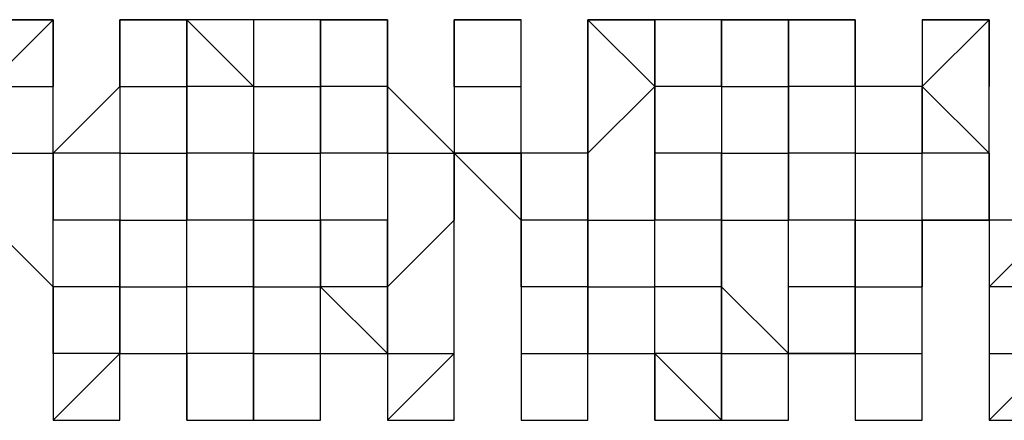
# Model space of a CAD drawing. Extents: x -112 to 119, y -62 to -4.
# Drawn here: x -55 to -55, y -28 to -28 of the extents above; entities that cross this region are included whole.
import ezdxf

# ---------------------------------------------------------------- set-up
doc = ezdxf.new("R2010")
doc.units = 0
doc.layers.get('0').update_dxf_attribs({"linetype": 'CONTINUOUS'})

msp = doc.modelspace()

# ---------------------------------------------------------------- linework, layer by layer
at = {"color": 0}
for points in [[(-55.1942, -27.9909), (-55.1942, -27.9909), (-55.1942, -27.9909), (-55.1942, -27.9909), (-55.1942, -27.9909), (-55.1942, -27.9909), (-55.1942, -27.9909), (-55.2196, -27.9909), (-55.2196, -27.9909)], [(-55.2196, -27.9909), (-55.2196, -27.9909), (-55.1942, -27.9909)], [(-55.2196, -28.0163), (-55.1942, -27.9909), (-55.1942, -28.0163)], [(-55.1942, -28.0163), (-55.1942, -27.9909), (-55.1942, -27.9909)], [(-55.1688, -27.9909), (-55.1688, -28.0163), (-55.1688, -28.0163)], [(-55.1688, -27.9909), (-55.1688, -27.9909)], [(-55.1434, -27.9909), (-55.1434, -27.9909), (-55.1688, -27.9909), (-55.1688, -27.9909), (-55.1688, -27.9909), (-55.1688, -27.9909), (-55.1688, -27.9909), (-55.1688, -27.9909), (-55.1688, -27.9909), (-55.1688, -27.9909), (-55.1688, -27.9909), (-55.1688, -27.9909), (-55.1688, -27.9909)], [(-55.1688, -27.9909), (-55.1688, -27.9909), (-55.1688, -27.9909)], [(-55.1688, -27.9909), (-55.1688, -28.0163), (-55.1688, -28.0163)], [(-55.1688, -27.9909), (-55.1688, -27.9909), (-55.1688, -27.9909)], [(-55.1688, -28.0163), (-55.1688, -28.0163), (-55.1688, -27.9909)], [(-55.1688, -27.9909), (-55.1688, -27.9909), (-55.1688, -27.9909)], [(-55.1688, -27.9909), (-55.1688, -27.9909), (-55.1688, -27.9909)], [(-55.1688, -27.9909), (-55.1688, -27.9909), (-55.1434, -27.9909)], [(-55.1688, -27.9909), (-55.1688, -27.9909), (-55.1688, -27.9909)], [(-55.1688, -27.9909), (-55.1688, -27.9909), (-55.1434, -27.9909)], [(-55.1688, -27.9909), (-55.1688, -27.9909), (-55.1688, -27.9909)], [(-55.1434, -28.0163), (-55.1434, -28.0163), (-55.1434, -27.9909)], [(-55.1434, -27.9909), (-55.1434, -27.9909), (-55.1434, -27.9909)], [(-55.118, -27.9909), (-55.1434, -27.9909), (-55.1434, -27.9909)], [(-55.1434, -27.9909), (-55.1434, -28.0163), (-55.1434, -28.0163)], [(-55.1434, -27.9909), (-55.1434, -27.9909), (-55.1434, -27.9909)], [(-55.118, -28.0163), (-55.118, -28.0163), (-55.1434, -27.9909)], [(-55.0926, -28.0163), (-55.0926, -27.9909), (-55.118, -27.9909)], [(-55.118, -27.9909), (-55.118, -28.0163), (-55.118, -28.0163)], [(-55.118, -27.9909), (-55.118, -27.9909), (-55.118, -27.9909)], [(-55.118, -27.9909), (-55.118, -27.9909), (-55.118, -27.9909), (-55.118, -27.9909), (-55.118, -27.9909)], [(-55.118, -27.9909), (-55.118, -27.9909), (-55.118, -27.9909), (-55.118, -27.9909), (-55.118, -27.9909), (-55.118, -27.9909), (-55.118, -27.9909), (-55.118, -27.9909), (-55.118, -27.9909), (-55.118, -27.9909), (-55.118, -27.9909), (-55.118, -27.9909), (-55.118, -27.9909)], [(-55.118, -27.9909), (-55.118, -27.9909), (-55.118, -27.9909)], [(-55.118, -27.9909), (-55.118, -27.9909), (-55.118, -27.9909)], [(-55.118, -27.9909), (-55.118, -27.9909), (-55.118, -27.9909)], [(-55.118, -27.9909), (-55.118, -27.9909), (-55.118, -27.9909)], [(-55.118, -27.9909), (-55.118, -27.9909), (-55.118, -27.9909)], [(-55.118, -27.9909), (-55.118, -27.9909), (-55.118, -27.9909)], [(-55.0926, -27.9909), (-55.0672, -27.9909), (-55.0672, -28.0163)], [(-55.0926, -27.9909), (-55.0926, -27.9909), (-55.0926, -27.9909), (-55.0926, -27.9909)], [(-55.0672, -27.9909), (-55.0672, -27.9909), (-55.0672, -27.9909), (-55.0926, -27.9909), (-55.0926, -27.9909), (-55.0926, -27.9909), (-55.0926, -27.9909), (-55.0926, -27.9909), (-55.0926, -27.9909), (-55.0926, -27.9909), (-55.0926, -27.9909)], [(-55.0926, -27.9909), (-55.0926, -27.9909), (-55.0926, -28.0163)], [(-55.0926, -27.9909), (-55.0926, -27.9909), (-55.0926, -27.9909)], [(-55.0672, -27.9909), (-55.0926, -27.9909), (-55.0926, -27.9909)], [(-55.0926, -27.9909), (-55.0926, -27.9909), (-55.0672, -27.9909)], [(-55.0926, -27.9909), (-55.0926, -27.9909), (-55.0926, -27.9909)], [(-55.0926, -27.9909), (-55.0672, -27.9909), (-55.0672, -27.9909)], [(-55.0926, -27.9909), (-55.0926, -27.9909), (-55.0926, -27.9909)], [(-55.0672, -28.0163), (-55.0672, -27.9909), (-55.0672, -27.9909)], [(-55.0672, -27.9909), (-55.0672, -27.9909), (-55.0672, -27.9909), (-55.0672, -27.9909), (-55.0672, -27.9909), (-55.0672, -27.9909), (-55.0672, -27.9909), (-55.0672, -27.9909), (-55.0672, -27.9909)], [(-55.0672, -28.0163), (-55.0672, -27.9909), (-55.0672, -28.0163)], [(-55.0418, -27.9909), (-55.0418, -28.0163), (-55.0418, -28.0163)], [(-55.0418, -27.9909), (-55.0418, -27.9909)], [(-55.0164, -27.9909), (-55.0164, -27.9909), (-55.0164, -27.9909), (-55.0164, -27.9909), (-55.0164, -27.9909), (-55.0164, -27.9909), (-55.0418, -27.9909), (-55.0418, -27.9909), (-55.0418, -27.9909), (-55.0418, -27.9909), (-55.0418, -27.9909), (-55.0418, -27.9909), (-55.0418, -27.9909)], [(-55.0418, -27.9909), (-55.0418, -27.9909), (-55.0418, -27.9909)], [(-55.0418, -27.9909), (-55.0418, -28.0163), (-55.0418, -28.0163)], [(-55.0418, -27.9909), (-55.0418, -27.9909), (-55.0418, -27.9909)], [(-55.0418, -28.0163), (-55.0418, -28.0163), (-55.0418, -27.9909)], [(-55.0418, -27.9909), (-55.0418, -27.9909), (-55.0418, -27.9909)], [(-55.0418, -27.9909), (-55.0418, -27.9909), (-55.0418, -27.9909)], [(-55.0418, -27.9909), (-55.0418, -27.9909), (-55.0164, -27.9909)], [(-55.0418, -27.9909), (-55.0418, -27.9909), (-55.0418, -27.9909)], [(-55.0418, -27.9909), (-55.0164, -27.9909), (-55.0164, -27.9909)], [(-55.0418, -27.9909), (-55.0418, -27.9909), (-55.0418, -27.9909)], [(-55.0164, -28.0163), (-55.0164, -28.0163), (-55.0164, -27.9909)], [(-55.0164, -27.9909), (-55.0164, -27.9909), (-55.0164, -27.9909)], [(-54.991, -27.9909), (-54.991, -27.9909), (-54.991, -28.0163)], [(-54.9656, -27.9909), (-54.9656, -27.9909), (-54.9656, -27.9909), (-54.9656, -27.9909), (-54.9656, -27.9909), (-54.9656, -27.9909), (-54.991, -27.9909), (-54.991, -27.9909)], [(-54.991, -27.9909), (-54.991, -27.9909), (-54.991, -27.9909), (-54.991, -27.9909)], [(-54.991, -27.9909), (-54.991, -27.9909), (-54.991, -27.9909), (-54.991, -27.9909), (-54.991, -27.9909), (-54.991, -27.9909), (-54.991, -27.9909), (-54.991, -27.9909), (-54.991, -27.9909), (-54.991, -27.9909), (-54.991, -27.9909)], [(-54.991, -27.9909), (-54.991, -27.9909), (-54.991, -27.9909)], [(-54.991, -27.9909), (-54.991, -28.0163), (-54.991, -28.0163)], [(-54.991, -28.0163), (-54.991, -28.0163), (-54.991, -27.9909)], [(-54.991, -27.9909), (-54.991, -27.9909), (-54.991, -27.9909)], [(-54.991, -27.9909), (-54.991, -27.9909), (-54.991, -27.9909)], [(-54.991, -27.9909), (-54.991, -27.9909), (-54.991, -27.9909)], [(-54.991, -27.9909), (-54.991, -27.9909), (-54.991, -27.9909)], [(-54.991, -27.9909), (-54.991, -27.9909), (-54.9656, -27.9909)], [(-54.991, -27.9909), (-54.991, -27.9909), (-54.991, -27.9909)], [(-54.991, -28.0163), (-54.991, -27.9909), (-54.9656, -28.0163)], [(-54.9656, -28.0163), (-54.9656, -27.9909), (-54.9656, -27.9909)], [(-54.9402, -27.9909), (-54.9656, -27.9909), (-54.9656, -28.0163)], [(-54.9402, -27.9909), (-54.9402, -27.9909), (-54.9402, -28.0163)], [(-54.9148, -27.9909), (-54.9402, -27.9909), (-54.9402, -27.9909), (-54.9402, -27.9909), (-54.9402, -27.9909), (-54.9402, -27.9909), (-54.9402, -27.9909), (-54.9402, -27.9909), (-54.9402, -27.9909), (-54.9402, -27.9909), (-54.9402, -27.9909)], [(-54.9402, -27.9909), (-54.9402, -27.9909)], [(-54.9402, -27.9909), (-54.9402, -27.9909), (-54.9402, -27.9909), (-54.9402, -27.9909), (-54.9402, -27.9909), (-54.9402, -27.9909), (-54.9402, -27.9909)], [(-54.9402, -27.9909), (-54.9402, -27.9909), (-54.9402, -27.9909)], [(-54.9402, -28.0163), (-54.9402, -27.9909), (-54.9402, -27.9909)], [(-54.9402, -27.9909), (-54.9402, -27.9909), (-54.9402, -27.9909)], [(-54.9402, -27.9909), (-54.9402, -27.9909), (-54.9402, -27.9909)], [(-54.9402, -27.9909), (-54.9402, -27.9909), (-54.9148, -27.9909)], [(-54.9402, -27.9909), (-54.9402, -27.9909), (-54.9402, -27.9909)], [(-54.9402, -27.9909), (-54.9402, -27.9909), (-54.9148, -27.9909)], [(-54.9402, -28.0163), (-54.9402, -28.0163), (-54.9402, -27.9909)], [(-54.9148, -28.0163), (-54.9148, -28.0163), (-54.9148, -27.9909)], [(-54.9148, -27.9909), (-54.9148, -27.9909), (-54.9148, -27.9909)], [(-54.8894, -27.9909), (-54.8894, -27.9909), (-54.8894, -27.9909), (-54.8894, -27.9909), (-54.8894, -27.9909), (-54.8894, -27.9909), (-54.8894, -27.9909), (-54.8894, -27.9909), (-54.8894, -27.9909), (-54.8894, -27.9909), (-54.9148, -27.9909), (-54.9148, -27.9909), (-54.9148, -27.9909)], [(-54.9148, -27.9909), (-54.9148, -27.9909), (-54.9148, -27.9909)], [(-54.9148, -27.9909), (-54.9148, -28.0163), (-54.9148, -28.0163)], [(-54.8894, -28.0163), (-54.9148, -28.0163), (-54.9148, -27.9909)], [(-54.9148, -27.9909), (-54.9148, -27.9909), (-54.9148, -27.9909)], [(-54.8894, -27.9909), (-54.9148, -27.9909), (-54.9148, -27.9909)], [(-54.9148, -27.9909), (-54.8894, -27.9909), (-54.8894, -27.9909)], [(-54.8894, -27.9909), (-54.9148, -27.9909), (-54.9148, -27.9909)], [(-54.8894, -28.0163), (-54.8894, -28.0163), (-54.8894, -27.9909)], [(-54.8894, -27.9909), (-54.8894, -28.0163), (-54.8894, -28.0163)], [(-54.8894, -27.9909), (-54.8894, -27.9909), (-54.8894, -27.9909)], [(-54.8894, -27.9909), (-54.8894, -27.9909), (-54.8894, -27.9909), (-54.8894, -27.9909), (-54.8894, -27.9909), (-54.8894, -27.9909)], [(-54.8894, -27.9909), (-54.8894, -27.9909), (-54.8894, -27.9909)], [(-54.8894, -27.9909), (-54.8894, -27.9909), (-54.8894, -27.9909)], [(-54.864, -27.9909), (-54.864, -27.9909), (-54.864, -28.0163)], [(-54.864, -27.9909), (-54.864, -27.9909), (-54.864, -27.9909), (-54.864, -27.9909), (-54.864, -27.9909)], [(-54.8386, -27.9909), (-54.864, -27.9909), (-54.864, -27.9909), (-54.864, -27.9909), (-54.864, -27.9909), (-54.864, -27.9909), (-54.864, -27.9909), (-54.864, -27.9909), (-54.864, -27.9909), (-54.864, -27.9909), (-54.864, -27.9909)], [(-54.864, -27.9909), (-54.864, -27.9909), (-54.864, -28.0163)], [(-54.864, -27.9909), (-54.864, -27.9909), (-54.864, -27.9909)], [(-54.864, -27.9909), (-54.864, -27.9909), (-54.864, -27.9909)], [(-54.864, -27.9909), (-54.864, -27.9909), (-54.8386, -27.9909)], [(-54.864, -27.9909), (-54.864, -27.9909), (-54.864, -27.9909)], [(-54.864, -27.9909), (-54.8386, -27.9909), (-54.8386, -27.9909)], [(-54.864, -27.9909), (-54.864, -27.9909), (-54.864, -27.9909)], [(-54.864, -28.0163), (-54.8386, -27.9909), (-54.8386, -28.0163)], [(-54.8386, -28.0163), (-54.8386, -27.9909), (-54.8386, -27.9909)], [(-54.8386, -27.9909), (-54.8386, -27.9909), (-54.8386, -27.9909), (-54.8386, -27.9909), (-54.8386, -27.9909), (-54.8386, -27.9909), (-54.8386, -27.9909), (-54.8386, -27.9909), (-54.8386, -27.9909)], [(-55.2196, -28.0163), (-55.1942, -28.0163), (-55.1942, -28.0163)], [(-55.1942, -28.0417), (-55.1942, -28.0417), (-55.1942, -28.0163)], [(-55.1942, -28.0163), (-55.1942, -28.0163), (-55.1942, -28.0163)], [(-55.1688, -28.0163), (-55.1688, -28.0163), (-55.1942, -28.0417)], [(-55.1688, -28.0163), (-55.1688, -28.0417), (-55.1688, -28.0417)], [(-55.1688, -28.0163), (-55.1688, -28.0163)], [(-55.1688, -28.0163), (-55.1688, -28.0163), (-55.1688, -28.0163)], [(-55.1688, -28.0163), (-55.1688, -28.0163), (-55.1434, -28.0163)], [(-55.1688, -28.0163), (-55.1688, -28.0163), (-55.1688, -28.0163)], [(-55.1434, -28.0417), (-55.1434, -28.0417), (-55.1434, -28.0163)], [(-55.1434, -28.0163), (-55.1434, -28.0417), (-55.1434, -28.0417)], [(-55.1434, -28.0163), (-55.1434, -28.0163)], [(-55.118, -28.0163), (-55.118, -28.0163), (-55.1434, -28.0163)], [(-55.118, -28.0163), (-55.118, -28.0163), (-55.118, -28.0417)], [(-55.118, -28.0163), (-55.118, -28.0163), (-55.0926, -28.0163)], [(-55.118, -28.0163), (-55.118, -28.0163), (-55.118, -28.0163)], [(-55.0926, -28.0417), (-55.0926, -28.0163), (-55.0926, -28.0163)], [(-55.0926, -28.0163), (-55.0926, -28.0163), (-55.0926, -28.0163)], [(-55.0926, -28.0163), (-55.0926, -28.0417), (-55.0926, -28.0417)], [(-55.0926, -28.0417), (-55.0926, -28.0163)], [(-55.0926, -28.0163), (-55.0926, -28.0163), (-55.0926, -28.0163)], [(-55.0672, -28.0163), (-55.0926, -28.0163), (-55.0926, -28.0163)], [(-55.0418, -28.0417), (-55.0418, -28.0417), (-55.0672, -28.0163)], [(-55.0672, -28.0163), (-55.0672, -28.0163), (-55.0672, -28.0163)], [(-55.0672, -28.0163), (-55.0672, -28.0163), (-55.0672, -28.0417)], [(-55.0672, -28.0163), (-55.0672, -28.0163), (-55.0672, -28.0163)], [(-55.0672, -28.0163), (-55.0672, -28.0163), (-55.0672, -28.0163)], [(-55.0672, -28.0417), (-55.0672, -28.0417), (-55.0672, -28.0163)], [(-55.0418, -28.0163), (-55.0418, -28.0417), (-55.0418, -28.0417)], [(-55.0418, -28.0163), (-55.0418, -28.0163), (-55.0418, -28.0417)], [(-55.0418, -28.0163), (-55.0418, -28.0163), (-55.0418, -28.0163)], [(-55.0418, -28.0163), (-55.0418, -28.0163), (-55.0418, -28.0163)], [(-55.0418, -28.0163), (-55.0164, -28.0163), (-55.0164, -28.0163)], [(-55.0418, -28.0163), (-55.0418, -28.0163)], [(-55.0164, -28.0417), (-55.0164, -28.0417), (-55.0164, -28.0163)], [(-54.991, -28.0163), (-54.991, -28.0417), (-55.0164, -28.0417)], [(-54.991, -28.0163), (-54.991, -28.0163), (-54.991, -28.0417)], [(-54.991, -28.0163), (-54.991, -28.0163), (-54.991, -28.0163)], [(-54.991, -28.0417), (-54.991, -28.0163), (-54.991, -28.0163)], [(-54.991, -28.0163), (-54.991, -28.0163), (-54.991, -28.0163)], [(-54.991, -28.0163), (-54.991, -28.0163), (-54.991, -28.0163)], [(-54.991, -28.0417), (-54.9656, -28.0163), (-54.9656, -28.0417)], [(-54.9656, -28.0417), (-54.9656, -28.0163), (-54.9656, -28.0163)], [(-54.9656, -28.0163), (-54.9656, -28.0163), (-54.9656, -28.0417)], [(-54.9656, -28.0163), (-54.9656, -28.0163), (-54.9656, -28.0163)], [(-54.9402, -28.0163), (-54.9402, -28.0163), (-54.9656, -28.0163)], [(-54.9402, -28.0163), (-54.9402, -28.0417), (-54.9402, -28.0417)], [(-54.9402, -28.0163), (-54.9402, -28.0163), (-54.9402, -28.0163)], [(-54.9402, -28.0163), (-54.9402, -28.0163), (-54.9148, -28.0163)], [(-54.9402, -28.0163), (-54.9402, -28.0163)], [(-54.9148, -28.0417), (-54.9148, -28.0417), (-54.9148, -28.0163)], [(-54.9148, -28.0163), (-54.9148, -28.0417), (-54.9148, -28.0417)], [(-54.8894, -28.0163), (-54.9148, -28.0163), (-54.9148, -28.0163)], [(-54.864, -28.0417), (-54.864, -28.0163), (-54.8894, -28.0163)], [(-54.8894, -28.0163), (-54.8894, -28.0163), (-54.8894, -28.0417)], [(-54.8894, -28.0163), (-54.8894, -28.0163), (-54.8894, -28.0163)], [(-54.8894, -28.0163), (-54.8894, -28.0163)], [(-54.864, -28.0163), (-54.864, -28.0163), (-54.8386, -28.0417)], [(-54.864, -28.0163), (-54.864, -28.0163), (-54.864, -28.0163)], [(-54.864, -28.0163), (-54.864, -28.0417), (-54.864, -28.0417)], [(-54.864, -28.0163), (-54.864, -28.0163), (-54.864, -28.0163)], [(-54.864, -28.0163), (-54.864, -28.0163), (-54.864, -28.0163)], [(-54.864, -28.0163), (-54.864, -28.0163), (-54.864, -28.0163)], [(-54.8386, -28.0417), (-54.8386, -28.0417), (-54.8386, -28.0163)], [(-54.8386, -28.0163), (-54.8386, -28.0163), (-54.8386, -28.0163)], [(-54.8386, -28.0417), (-54.8386, -28.0163), (-54.8386, -28.0163)], [(-55.2196, -28.0417), (-55.2196, -28.0671), (-55.1942, -28.0925)], [(-55.2196, -28.0417), (-55.1942, -28.0417), (-55.1942, -28.0417)], [(-55.1942, -28.0671), (-55.1942, -28.0671), (-55.1942, -28.0417)], [(-55.1942, -28.0417), (-55.1942, -28.0417), (-55.1942, -28.0671)], [(-55.1688, -28.0417), (-55.1688, -28.0417), (-55.1942, -28.0417)], [(-55.1688, -28.0417), (-55.1688, -28.0671), (-55.1688, -28.0671)], [(-55.1688, -28.0417), (-55.1688, -28.0417), (-55.1688, -28.0417)], [(-55.1688, -28.0417), (-55.1434, -28.0417), (-55.1434, -28.0417)], [(-55.1434, -28.0671), (-55.1434, -28.0671), (-55.1434, -28.0417)], [(-55.1434, -28.0417), (-55.1434, -28.0671), (-55.1434, -28.0671)], [(-55.118, -28.0417), (-55.1434, -28.0417), (-55.1434, -28.0417)], [(-55.118, -28.0417), (-55.118, -28.0417), (-55.118, -28.0671)], [(-55.118, -28.0671), (-55.118, -28.0671), (-55.118, -28.0417)], [(-55.118, -28.0417), (-55.118, -28.0417), (-55.118, -28.0417)], [(-55.118, -28.0417), (-55.118, -28.0417), (-55.0926, -28.0417)], [(-55.0926, -28.0671), (-55.0926, -28.0417), (-55.0926, -28.0417)], [(-55.0926, -28.0671), (-55.0926, -28.0417), (-55.0926, -28.0417)], [(-55.0672, -28.0417), (-55.0926, -28.0417), (-55.0926, -28.0417)], [(-55.0672, -28.0417), (-55.0672, -28.0671), (-55.0672, -28.0925)], [(-55.0672, -28.0417), (-55.0672, -28.0417), (-55.0672, -28.0417)], [(-55.0672, -28.0417), (-55.0672, -28.0417), (-55.0418, -28.0417)], [(-55.0418, -28.0671), (-55.0418, -28.0671), (-55.0418, -28.0417)], [(-55.0418, -28.0417), (-55.0164, -28.0671), (-55.0164, -28.0671)], [(-55.0418, -28.0417), (-55.0418, -28.0417), (-55.0418, -28.0671)], [(-55.0418, -28.0417), (-55.0418, -28.0417), (-55.0418, -28.0417)], [(-55.0164, -28.0417), (-55.0418, -28.0417), (-55.0418, -28.0417)], [(-55.0418, -28.0417), (-55.0164, -28.0417), (-55.0164, -28.0417)], [(-55.0164, -28.0671), (-55.0164, -28.0417), (-55.0164, -28.0417)], [(-55.0164, -28.0417), (-55.0164, -28.0671), (-55.0164, -28.0671)], [(-54.991, -28.0417), (-54.991, -28.0417), (-55.0164, -28.0417)], [(-54.991, -28.0417), (-54.991, -28.0417), (-54.991, -28.0671)], [(-54.991, -28.0671), (-54.991, -28.0671), (-54.991, -28.0417)], [(-54.991, -28.0417), (-54.991, -28.0417), (-54.991, -28.0417)], [(-54.991, -28.0417), (-54.991, -28.0417)], [(-54.9656, -28.0671), (-54.9656, -28.0417), (-54.9656, -28.0417)], [(-54.9656, -28.0417), (-54.9656, -28.0417), (-54.9656, -28.0671)], [(-54.9402, -28.0417), (-54.9656, -28.0417), (-54.9656, -28.0417)], [(-54.9402, -28.0417), (-54.9402, -28.0671), (-54.9402, -28.0671)], [(-54.9402, -28.0671), (-54.9402, -28.0417)], [(-54.9402, -28.0417), (-54.9402, -28.0417), (-54.9402, -28.0417)], [(-54.9402, -28.0417), (-54.9402, -28.0417), (-54.9148, -28.0417)], [(-54.9148, -28.0671), (-54.9148, -28.0671), (-54.9148, -28.0417)], [(-54.9148, -28.0417), (-54.9148, -28.0671), (-54.9148, -28.0671)], [(-54.9148, -28.0417), (-54.9148, -28.0417), (-54.9148, -28.0417)], [(-54.8894, -28.0417), (-54.8894, -28.0417), (-54.9148, -28.0417)], [(-54.8894, -28.0417), (-54.8894, -28.0417), (-54.8894, -28.0671)], [(-54.8894, -28.0417), (-54.8894, -28.0417), (-54.864, -28.0417)], [(-54.864, -28.0671), (-54.864, -28.0417), (-54.864, -28.0417)], [(-54.864, -28.0671), (-54.864, -28.0671), (-54.864, -28.0417)], [(-54.864, -28.0417), (-54.864, -28.0417)], [(-54.8386, -28.0417), (-54.864, -28.0417), (-54.864, -28.0417)], [(-54.8132, -28.0671), (-54.8386, -28.0671), (-54.8386, -28.0417)], [(-54.8386, -28.0417), (-54.8386, -28.0417), (-54.8386, -28.0671)], [(-54.8386, -28.0417), (-54.8386, -28.0417)], [(-54.8386, -28.0671), (-54.8386, -28.0417), (-54.8386, -28.0417)], [(-55.1942, -28.1179), (-55.1942, -28.0925), (-55.1942, -28.0671)], [(-55.1942, -28.0925), (-55.1942, -28.0925), (-55.1942, -28.0671)], [(-55.1688, -28.0671), (-55.1942, -28.0671), (-55.1942, -28.0671)], [(-55.1688, -28.0671), (-55.1688, -28.0925), (-55.1688, -28.0925)], [(-55.1688, -28.0925), (-55.1688, -28.0925), (-55.1688, -28.0671)], [(-55.1688, -28.0671), (-55.1688, -28.0671), (-55.1688, -28.0671)], [(-55.1688, -28.0671), (-55.1434, -28.0671), (-55.1434, -28.0671)], [(-55.1434, -28.0925), (-55.1434, -28.0925), (-55.1434, -28.0671)], [(-55.1434, -28.0671), (-55.1434, -28.0671), (-55.1434, -28.0671)], [(-55.118, -28.0671), (-55.118, -28.0671), (-55.1434, -28.0671)], [(-55.118, -28.0671), (-55.118, -28.0671), (-55.118, -28.0925)], [(-55.118, -28.0925), (-55.118, -28.0925), (-55.118, -28.0671)], [(-55.118, -28.0671), (-55.118, -28.0671), (-55.0926, -28.0671)], [(-55.0926, -28.0925), (-55.0926, -28.0671), (-55.0926, -28.0671)], [(-55.0926, -28.0671), (-55.0926, -28.0671), (-55.0926, -28.0925)], [(-55.0672, -28.0925), (-55.0926, -28.0925), (-55.0926, -28.0671)], [(-55.0672, -28.0671), (-55.0672, -28.0671), (-55.0926, -28.0671)], [(-55.0672, -28.0925), (-55.0672, -28.0671), (-55.0672, -28.0671)], [(-55.0672, -28.0925), (-55.0672, -28.0925), (-55.0418, -28.0671)], [(-55.0418, -28.1179), (-55.0418, -28.0925), (-55.0418, -28.0671)], [(-55.0418, -28.0925), (-55.0418, -28.0925), (-55.0418, -28.0671)], [(-55.0418, -28.0671), (-55.0418, -28.0671), (-55.0418, -28.0671)], [(-55.0418, -28.0671), (-55.0418, -28.0671), (-55.0418, -28.0671)], [(-55.0164, -28.0925), (-55.0164, -28.0925), (-55.0164, -28.0671)], [(-55.0164, -28.0671), (-55.0164, -28.0925), (-55.0164, -28.0925)], [(-55.0164, -28.0671), (-55.0164, -28.0671), (-55.0164, -28.0671)], [(-54.991, -28.0671), (-54.991, -28.0671), (-55.0164, -28.0671)], [(-54.991, -28.0671), (-54.991, -28.0671), (-54.991, -28.0925)], [(-54.991, -28.0925), (-54.991, -28.0925), (-54.991, -28.0671)], [(-54.991, -28.0671), (-54.991, -28.0671), (-54.991, -28.0671)], [(-54.991, -28.0671), (-54.9656, -28.0671), (-54.9656, -28.0671)], [(-54.9656, -28.0925), (-54.9656, -28.0671), (-54.9656, -28.0671)], [(-54.9402, -28.0671), (-54.9656, -28.0671), (-54.9656, -28.0671)], [(-54.9402, -28.0671), (-54.9402, -28.0925), (-54.9402, -28.0925)], [(-54.9402, -28.0925), (-54.9402, -28.0671), (-54.9402, -28.0671)], [(-54.9402, -28.0671), (-54.9402, -28.0671), (-54.9402, -28.0671)], [(-54.9402, -28.0671), (-54.9148, -28.0671), (-54.9148, -28.0671)], [(-54.9148, -28.0925), (-54.9148, -28.0925), (-54.9148, -28.0671)], [(-54.9148, -28.0671), (-54.9148, -28.0671), (-54.9148, -28.0671)], [(-54.8894, -28.0671), (-54.8894, -28.0671), (-54.9148, -28.0671)], [(-54.8894, -28.0671), (-54.8894, -28.0671), (-54.8894, -28.0925)], [(-54.8894, -28.0925), (-54.8894, -28.0925), (-54.8894, -28.0671)], [(-54.8894, -28.0671), (-54.8894, -28.0671), (-54.864, -28.0671)], [(-54.864, -28.0925), (-54.864, -28.0671), (-54.864, -28.0671)], [(-54.864, -28.0925), (-54.864, -28.0671), (-54.8386, -28.0671)], [(-54.864, -28.0671), (-54.864, -28.0671), (-54.864, -28.0925)], [(-54.864, -28.0925), (-54.864, -28.0925), (-54.864, -28.0671)], [(-54.8386, -28.0671), (-54.864, -28.0671), (-54.864, -28.0671)], [(-54.8386, -28.0671), (-54.8386, -28.0671), (-54.8386, -28.0925)], [(-54.8386, -28.0925), (-54.8386, -28.0925), (-54.8132, -28.0671)], [(-55.1942, -28.0925), (-55.1942, -28.0925), (-55.1942, -28.1179)], [(-55.1942, -28.1179), (-55.1942, -28.1179), (-55.1942, -28.0925)], [(-55.1688, -28.0925), (-55.1942, -28.0925), (-55.1942, -28.0925)], [(-55.1688, -28.0925), (-55.1688, -28.1179), (-55.1688, -28.1179)], [(-55.1688, -28.1179), (-55.1688, -28.1179), (-55.1688, -28.0925)], [(-55.1688, -28.0925), (-55.1688, -28.0925), (-55.1688, -28.0925)], [(-55.1688, -28.0925), (-55.1434, -28.0925), (-55.1434, -28.0925)], [(-55.1434, -28.1179), (-55.1434, -28.1179), (-55.1434, -28.0925)], [(-55.1434, -28.0925), (-55.1434, -28.0925), (-55.1434, -28.0925)], [(-55.118, -28.0925), (-55.118, -28.0925), (-55.1434, -28.0925)], [(-55.118, -28.0925), (-55.118, -28.0925), (-55.118, -28.1179)], [(-55.118, -28.1179), (-55.118, -28.1179), (-55.118, -28.0925)], [(-55.118, -28.0925), (-55.118, -28.0925)], [(-55.118, -28.0925), (-55.0926, -28.0925), (-55.0926, -28.0925)], [(-55.0926, -28.1179), (-55.0926, -28.0925), (-55.0926, -28.0925)], [(-55.0672, -28.1179), (-55.0926, -28.0925), (-55.0926, -28.0925)], [(-55.0672, -28.0925), (-55.0672, -28.0925), (-55.0672, -28.1179)], [(-55.0672, -28.1179), (-55.0672, -28.0925), (-55.0672, -28.0925)], [(-55.0418, -28.1179), (-55.0418, -28.1179), (-55.0418, -28.0925)], [(-55.0418, -28.0925), (-55.0418, -28.0925), (-55.0418, -28.0925)], [(-55.0418, -28.0925), (-55.0418, -28.0925), (-55.0418, -28.0925)], [(-54.991, -28.1179), (-54.991, -28.0925), (-55.0164, -28.0925)], [(-55.0164, -28.0925), (-55.0164, -28.1179), (-55.0164, -28.1179)], [(-55.0164, -28.0925), (-55.0164, -28.0925), (-55.0164, -28.0925)], [(-54.991, -28.0925), (-54.991, -28.0925), (-54.991, -28.1179)], [(-54.991, -28.1179), (-54.991, -28.1179), (-54.991, -28.0925)], [(-54.991, -28.0925), (-54.991, -28.0925), (-54.991, -28.0925)], [(-54.991, -28.0925), (-54.991, -28.0925)], [(-54.991, -28.0925), (-54.9656, -28.0925), (-54.9656, -28.0925)], [(-54.9656, -28.1179), (-54.9656, -28.0925), (-54.9656, -28.0925)], [(-54.9402, -28.0925), (-54.9656, -28.0925), (-54.9656, -28.0925)], [(-54.9402, -28.0925), (-54.9402, -28.1179), (-54.9402, -28.1179)], [(-54.9402, -28.1179), (-54.9402, -28.0925), (-54.9402, -28.0925)], [(-54.9402, -28.0925), (-54.9402, -28.0925), (-54.9402, -28.0925)], [(-54.9402, -28.0925), (-54.9148, -28.1179), (-54.9148, -28.0925)], [(-54.9148, -28.1179), (-54.9148, -28.1179), (-54.9148, -28.0925)], [(-54.9148, -28.0925), (-54.9148, -28.0925)], [(-54.8894, -28.0925), (-54.9148, -28.0925), (-54.9148, -28.0925)], [(-54.8894, -28.0925), (-54.8894, -28.0925), (-54.8894, -28.1179)], [(-54.8894, -28.1179), (-54.8894, -28.1179), (-54.8894, -28.0925)], [(-54.8894, -28.0925), (-54.8894, -28.0925), (-54.8894, -28.0925)], [(-54.8894, -28.0925), (-54.8894, -28.0925), (-54.864, -28.0925)], [(-54.864, -28.1179), (-54.864, -28.0925), (-54.864, -28.0925)], [(-54.864, -28.1179), (-54.864, -28.0925), (-54.864, -28.0925)], [(-54.864, -28.1179), (-54.864, -28.0925), (-54.864, -28.0925)], [(-54.8386, -28.0925), (-54.8386, -28.0925), (-54.8386, -28.1179)], [(-54.8132, -28.0925), (-54.8132, -28.0925), (-54.8386, -28.0925)], [(-55.1688, -28.1179), (-55.1942, -28.1179), (-55.1942, -28.1179)], [(-55.1942, -28.1179), (-55.1942, -28.1179), (-55.1942, -28.1179)], [(-55.1942, -28.1179), (-55.1942, -28.1433), (-55.1942, -28.1433)], [(-55.1942, -28.1179), (-55.1942, -28.1179), (-55.1942, -28.1179)], [(-55.1942, -28.1179), (-55.1942, -28.1433), (-55.1688, -28.1179)], [(-55.1688, -28.1179), (-55.1688, -28.1179), (-55.1942, -28.1179)], [(-55.1688, -28.1179), (-55.1434, -28.1179), (-55.1434, -28.1433)], [(-55.1688, -28.1433), (-55.1688, -28.1179), (-55.1688, -28.1179)], [(-55.1688, -28.1433), (-55.1688, -28.1179), (-55.1688, -28.1179)], [(-55.1688, -28.1179), (-55.1688, -28.1179), (-55.1688, -28.1179)], [(-55.1688, -28.1433), (-55.1688, -28.1179), (-55.1688, -28.1179)], [(-55.1688, -28.1179), (-55.1688, -28.1179), (-55.1688, -28.1179)], [(-55.1688, -28.1179), (-55.1434, -28.1179), (-55.1434, -28.1179)], [(-55.1434, -28.1433), (-55.1434, -28.1179), (-55.1434, -28.1179)], [(-55.118, -28.1433), (-55.118, -28.1179), (-55.1434, -28.1179)], [(-55.118, -28.1179), (-55.118, -28.1179), (-55.1434, -28.1179)], [(-55.118, -28.1179), (-55.118, -28.1179), (-55.118, -28.1433)], [(-55.118, -28.1433), (-55.118, -28.1179), (-55.118, -28.1179)], [(-55.118, -28.1179), (-55.118, -28.1179), (-55.118, -28.1179)], [(-55.118, -28.1179), (-55.0926, -28.1179), (-55.0926, -28.1179)], [(-55.118, -28.1433), (-55.0926, -28.1433), (-55.0926, -28.1179)], [(-55.0926, -28.1179), (-55.0926, -28.1179), (-55.0926, -28.1179)], [(-55.0926, -28.1433), (-55.0926, -28.1433), (-55.0926, -28.1433), (-55.0926, -28.1179), (-55.0926, -28.1179)], [(-55.0926, -28.1433), (-55.0926, -28.1433), (-55.0926, -28.1179)], [(-55.0926, -28.1179), (-55.0926, -28.1179), (-55.0672, -28.1179)], [(-55.0926, -28.1179), (-55.0926, -28.1179), (-55.0926, -28.1179)], [(-55.0926, -28.1179), (-55.0926, -28.1179), (-55.0926, -28.1179)], [(-55.0926, -28.1433), (-55.0926, -28.1433), (-55.0926, -28.1179)], [(-55.0926, -28.1179), (-55.0926, -28.1179), (-55.0926, -28.1179)], [(-55.0926, -28.1179), (-55.0926, -28.1179), (-55.0926, -28.1179)], [(-55.0672, -28.1179), (-55.0672, -28.1179), (-55.0672, -28.1179)], [(-55.0672, -28.1179), (-55.0672, -28.1433), (-55.0672, -28.1433)], [(-55.0672, -28.1179), (-55.0672, -28.1179)], [(-55.0672, -28.1179), (-55.0672, -28.1179), (-55.0418, -28.1179)], [(-55.0672, -28.1179), (-55.0672, -28.1433), (-55.0418, -28.1179)], [(-55.0418, -28.1179), (-55.0418, -28.1179), (-55.0418, -28.1179)], [(-55.0418, -28.1433), (-55.0418, -28.1179), (-55.0418, -28.1179)], [(-55.0418, -28.1433), (-55.0418, -28.1179), (-55.0418, -28.1179)], [(-55.0418, -28.1179), (-55.0418, -28.1179)], [(-55.0418, -28.1179), (-55.0418, -28.1179)], [(-55.0418, -28.1433), (-55.0418, -28.1433), (-55.0418, -28.1179)], [(-55.0418, -28.1433), (-55.0418, -28.1179), (-55.0418, -28.1179)], [(-55.0418, -28.1179), (-55.0418, -28.1179), (-55.0418, -28.1179)], [(-55.0418, -28.1179), (-55.0418, -28.1179), (-55.0418, -28.1179)], [(-55.0164, -28.1179), (-55.0164, -28.1179), (-55.0164, -28.1433)], [(-55.0164, -28.1179), (-55.0164, -28.1179), (-54.991, -28.1179)], [(-54.991, -28.1179), (-54.9656, -28.1179), (-54.9656, -28.1179)], [(-54.991, -28.1179), (-54.991, -28.1179), (-54.991, -28.1179)], [(-54.991, -28.1433), (-54.991, -28.1433), (-54.991, -28.1433), (-54.991, -28.1433), (-54.991, -28.1179)], [(-54.991, -28.1433), (-54.991, -28.1433), (-54.991, -28.1179)], [(-54.991, -28.1179), (-54.991, -28.1179), (-54.991, -28.1179)], [(-54.991, -28.1433), (-54.991, -28.1433), (-54.991, -28.1179)], [(-54.991, -28.1433), (-54.991, -28.1433), (-54.991, -28.1179)], [(-54.991, -28.1179), (-54.991, -28.1179), (-54.991, -28.1179)], [(-54.991, -28.1179), (-54.991, -28.1179), (-54.991, -28.1179)], [(-54.991, -28.1179), (-54.9656, -28.1179), (-54.9656, -28.1179)], [(-54.9656, -28.1179), (-54.9656, -28.1179), (-54.9656, -28.1179)], [(-54.9656, -28.1433), (-54.9656, -28.1433), (-54.9656, -28.1179)], [(-54.9656, -28.1179), (-54.9656, -28.1433), (-54.9656, -28.1433)], [(-54.9656, -28.1179), (-54.9656, -28.1179), (-54.9656, -28.1179)], [(-54.9656, -28.1179), (-54.9656, -28.1179), (-54.9656, -28.1179)], [(-54.9656, -28.1179), (-54.9656, -28.1433), (-54.9656, -28.1179)], [(-54.9402, -28.1433), (-54.9402, -28.1433), (-54.9656, -28.1179)], [(-54.9402, -28.1179), (-54.9402, -28.1179), (-54.9656, -28.1179)], [(-54.9402, -28.1179), (-54.9402, -28.1179), (-54.9656, -28.1179)], [(-54.9402, -28.1179), (-54.9402, -28.1433), (-54.9402, -28.1433)], [(-54.9402, -28.1433), (-54.9402, -28.1433), (-54.9402, -28.1179)], [(-54.9402, -28.1179), (-54.9402, -28.1179), (-54.9402, -28.1179)], [(-54.9402, -28.1179), (-54.9402, -28.1179)], [(-54.9402, -28.1179), (-54.9402, -28.1179), (-54.9402, -28.1179)], [(-54.9402, -28.1179), (-54.9148, -28.1179), (-54.9148, -28.1179)], [(-54.9148, -28.1433), (-54.9148, -28.1179), (-54.9148, -28.1179)], [(-54.9148, -28.1433), (-54.9148, -28.1179), (-54.8894, -28.1179)], [(-54.9148, -28.1179), (-54.9148, -28.1179), (-54.9148, -28.1179)], [(-54.9148, -28.1433), (-54.9148, -28.1179), (-54.9148, -28.1179)], [(-54.8894, -28.1179), (-54.9148, -28.1179), (-54.9148, -28.1179)], [(-54.8894, -28.1179), (-54.8894, -28.1179), (-54.8894, -28.1433)], [(-54.8894, -28.1179), (-54.8894, -28.1179)], [(-54.8894, -28.1179), (-54.8894, -28.1179), (-54.864, -28.1179)], [(-54.8894, -28.1433), (-54.864, -28.1433), (-54.864, -28.1179)], [(-54.864, -28.1179), (-54.864, -28.1179), (-54.864, -28.1179)], [(-54.864, -28.1433), (-54.864, -28.1433), (-54.864, -28.1433), (-54.864, -28.1179), (-54.864, -28.1179), (-54.864, -28.1179)], [(-54.864, -28.1433), (-54.864, -28.1433), (-54.864, -28.1179)], [(-54.864, -28.1179), (-54.864, -28.1179), (-54.864, -28.1179)], [(-54.864, -28.1179), (-54.864, -28.1179)], [(-54.864, -28.1179), (-54.864, -28.1179), (-54.864, -28.1179)], [(-54.864, -28.1433), (-54.864, -28.1433), (-54.864, -28.1179)], [(-54.864, -28.1179), (-54.864, -28.1179), (-54.864, -28.1179)], [(-54.864, -28.1179), (-54.864, -28.1179), (-54.864, -28.1179)], [(-54.864, -28.1179), (-54.864, -28.1179), (-54.864, -28.1179)], [(-54.8386, -28.1179), (-54.8386, -28.1179), (-54.8386, -28.1179)], [(-54.8386, -28.1179), (-54.8386, -28.1433), (-54.8386, -28.1433)], [(-54.8386, -28.1179), (-54.8386, -28.1179), (-54.8132, -28.1179)], [(-54.8386, -28.1179), (-54.8386, -28.1433), (-54.8132, -28.1179)], [(-55.1942, -28.1433), (-55.1942, -28.1433), (-55.1942, -28.1433), (-55.1942, -28.1433), (-55.1942, -28.1433), (-55.1942, -28.1433), (-55.1942, -28.1433), (-55.1942, -28.1433), (-55.1688, -28.1433), (-55.1688, -28.1433), (-55.1688, -28.1433), (-55.1688, -28.1433), (-55.1688, -28.1433)], [(-55.1942, -28.1433), (-55.1942, -28.1433), (-55.1688, -28.1433)], [(-55.1688, -28.1433), (-55.1688, -28.1433), (-55.1688, -28.1433)], [(-55.1688, -28.1433), (-55.1688, -28.1433), (-55.1688, -28.1433)], [(-55.1688, -28.1433), (-55.1688, -28.1433), (-55.1688, -28.1433)], [(-55.1688, -28.1433), (-55.1688, -28.1433), (-55.1688, -28.1433)], [(-55.1688, -28.1433), (-55.1688, -28.1433), (-55.1688, -28.1433)], [(-55.1434, -28.1433), (-55.1434, -28.1433), (-55.1434, -28.1433)], [(-55.1434, -28.1433), (-55.1434, -28.1433), (-55.1434, -28.1433), (-55.1434, -28.1433), (-55.1434, -28.1433), (-55.1434, -28.1433), (-55.1434, -28.1433), (-55.1434, -28.1433), (-55.1434, -28.1433)], [(-55.1434, -28.1433), (-55.1434, -28.1433), (-55.1434, -28.1433), (-55.1434, -28.1433), (-55.1434, -28.1433), (-55.1434, -28.1433), (-55.1434, -28.1433), (-55.1434, -28.1433), (-55.1434, -28.1433), (-55.118, -28.1433), (-55.118, -28.1433)], [(-55.1434, -28.1433), (-55.1434, -28.1433), (-55.1434, -28.1433)], [(-55.1434, -28.1433), (-55.1434, -28.1433), (-55.1434, -28.1433)], [(-55.1434, -28.1433), (-55.1434, -28.1433), (-55.1434, -28.1433)], [(-55.1434, -28.1433), (-55.1434, -28.1433), (-55.1434, -28.1433)], [(-55.118, -28.1433), (-55.118, -28.1433), (-55.118, -28.1433)], [(-55.118, -28.1433), (-55.0926, -28.1433), (-55.0926, -28.1433), (-55.0926, -28.1433), (-55.0926, -28.1433), (-55.0926, -28.1433), (-55.0926, -28.1433), (-55.0926, -28.1433), (-55.0926, -28.1433), (-55.0926, -28.1433), (-55.0926, -28.1433), (-55.0926, -28.1433), (-55.0926, -28.1433), (-55.0926, -28.1433), (-55.0926, -28.1433)], [(-55.118, -28.1433), (-55.118, -28.1433), (-55.118, -28.1433)], [(-55.118, -28.1433), (-55.0926, -28.1433), (-55.0926, -28.1433)], [(-55.0926, -28.1433), (-55.0926, -28.1433), (-55.0926, -28.1433)], [(-55.0926, -28.1433), (-55.0926, -28.1433), (-55.0926, -28.1433)], [(-55.0672, -28.1433), (-55.0672, -28.1433), (-55.0672, -28.1433), (-55.0672, -28.1433), (-55.0672, -28.1433), (-55.0418, -28.1433), (-55.0418, -28.1433), (-55.0418, -28.1433), (-55.0418, -28.1433), (-55.0418, -28.1433), (-55.0418, -28.1433), (-55.0418, -28.1433), (-55.0418, -28.1433)], [(-55.0672, -28.1433), (-55.0418, -28.1433), (-55.0418, -28.1433)], [(-55.0418, -28.1433), (-55.0418, -28.1433), (-55.0418, -28.1433)], [(-55.0418, -28.1433), (-55.0418, -28.1433), (-55.0418, -28.1433)], [(-55.0418, -28.1433), (-55.0418, -28.1433), (-55.0418, -28.1433)], [(-55.0418, -28.1433), (-55.0418, -28.1433), (-55.0418, -28.1433)], [(-55.0164, -28.1433), (-55.0164, -28.1433), (-55.0164, -28.1433), (-55.0164, -28.1433), (-55.0164, -28.1433), (-55.0164, -28.1433), (-55.0164, -28.1433)], [(-55.0164, -28.1433), (-55.0164, -28.1433), (-55.0164, -28.1433), (-55.0164, -28.1433), (-54.991, -28.1433), (-54.991, -28.1433), (-54.991, -28.1433), (-54.991, -28.1433), (-54.991, -28.1433), (-54.991, -28.1433), (-54.991, -28.1433), (-54.991, -28.1433), (-54.991, -28.1433)], [(-55.0164, -28.1433), (-55.0164, -28.1433), (-54.991, -28.1433)], [(-55.0164, -28.1433), (-54.991, -28.1433), (-54.991, -28.1433)], [(-54.991, -28.1433), (-54.991, -28.1433), (-54.991, -28.1433)], [(-54.991, -28.1433), (-54.991, -28.1433), (-54.991, -28.1433)], [(-54.9656, -28.1433), (-54.9656, -28.1433), (-54.9656, -28.1433), (-54.9656, -28.1433), (-54.9656, -28.1433), (-54.9656, -28.1433), (-54.9656, -28.1433), (-54.9656, -28.1433), (-54.9656, -28.1433), (-54.9656, -28.1433), (-54.9656, -28.1433), (-54.9656, -28.1433), (-54.9402, -28.1433), (-54.9402, -28.1433)], [(-54.9656, -28.1433), (-54.9656, -28.1433), (-54.9656, -28.1433)], [(-54.9656, -28.1433), (-54.9656, -28.1433), (-54.9656, -28.1433)], [(-54.9402, -28.1433), (-54.9148, -28.1433), (-54.9148, -28.1433), (-54.9148, -28.1433), (-54.9148, -28.1433), (-54.9148, -28.1433), (-54.9148, -28.1433), (-54.9148, -28.1433), (-54.9148, -28.1433), (-54.9148, -28.1433), (-54.9148, -28.1433)], [(-54.9402, -28.1433), (-54.9402, -28.1433), (-54.9402, -28.1433)], [(-54.9402, -28.1433), (-54.9148, -28.1433), (-54.9148, -28.1433)], [(-54.9148, -28.1433), (-54.9148, -28.1433), (-54.9148, -28.1433)], [(-54.9148, -28.1433), (-54.9148, -28.1433), (-54.9148, -28.1433), (-54.9148, -28.1433), (-54.9148, -28.1433), (-54.9148, -28.1433), (-54.9148, -28.1433), (-54.9148, -28.1433), (-54.9148, -28.1433)], [(-54.9148, -28.1433), (-54.9148, -28.1433), (-54.9148, -28.1433)], [(-54.9148, -28.1433), (-54.9148, -28.1433), (-54.9148, -28.1433)], [(-54.9148, -28.1433), (-54.9148, -28.1433), (-54.9148, -28.1433)], [(-54.9148, -28.1433), (-54.9148, -28.1433), (-54.9148, -28.1433)], [(-54.8894, -28.1433), (-54.8894, -28.1433), (-54.8894, -28.1433)], [(-54.8894, -28.1433), (-54.8894, -28.1433), (-54.8894, -28.1433), (-54.864, -28.1433), (-54.864, -28.1433), (-54.864, -28.1433), (-54.864, -28.1433), (-54.864, -28.1433), (-54.864, -28.1433), (-54.864, -28.1433), (-54.864, -28.1433), (-54.864, -28.1433), (-54.864, -28.1433), (-54.864, -28.1433), (-54.864, -28.1433)], [(-54.8894, -28.1433), (-54.864, -28.1433), (-54.864, -28.1433)], [(-54.864, -28.1433), (-54.864, -28.1433), (-54.864, -28.1433)], [(-54.864, -28.1433), (-54.864, -28.1433), (-54.864, -28.1433)], [(-54.8386, -28.1433), (-54.8386, -28.1433), (-54.8386, -28.1433), (-54.8386, -28.1433), (-54.8386, -28.1433), (-54.8386, -28.1433), (-54.8386, -28.1433), (-54.8132, -28.1433), (-54.8132, -28.1433), (-54.8132, -28.1433), (-54.8132, -28.1433), (-54.8132, -28.1433), (-54.8132, -28.1433)], [(-54.8386, -28.1433), (-54.8386, -28.1433), (-54.8132, -28.1433)]]:
    msp.add_lwpolyline(points, dxfattribs=at)

doc.saveas('drawing.dxf')
